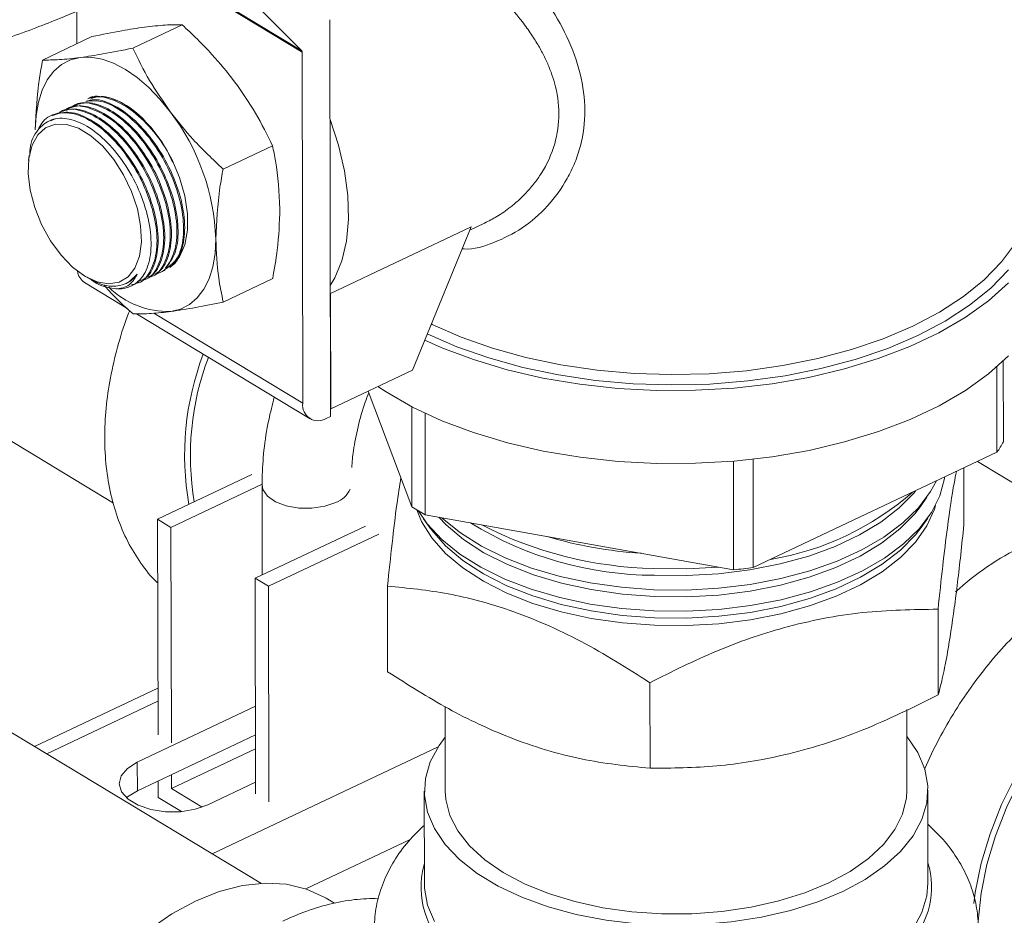
# Model space of a CAD drawing. Extents: x 19.1 to 29.8, y 0.6 to 8.7.
# Drawn here: x 24.5 to 24.6, y 4.1 to 4.2 of the extents above; entities that cross this region are included whole.
import ezdxf

# ---------------------------------------------------------------- set-up
doc = ezdxf.new("R2010")
doc.units = 0
doc.header["$MEASUREMENT"] = 0
doc.layers.get('0').update_dxf_attribs({"linetype": 'CONTINUOUS'})
doc.layers.add('D7', color=7, linetype='CONTINUOUS')

# ---------------------------------------------------------------- blocks, each defined once
blk = doc.blocks.new('A$C01A1181B')
at = {"lineweight": 15}
for p, q in [((4.87373384657046, 1.211901933349731), (4.88519322753622, 1.200394279388181)), ((4.868642590873151, 1.210398991358653), (4.88519322753622, 1.200394279388181)), ((4.88522531746564, 1.200302772769582), (4.868674680802556, 1.210307484740055)), ((4.868674680802556, 1.210307484740055), (4.868690365404049, 1.200903898081556)), ((4.887252800016071, 1.202674536929647), (4.887301364542395, 1.173558034856446)), ((4.872791653181679, 1.200590164169864), (4.876413915457505, 1.202306290760742)), ((4.866179534239478, 1.199714336476507), (4.869801796515304, 1.201430463067386)), ((4.88522531746564, 1.200302772769582), (4.885268300757971, 1.174532458201915)), ((4.866926714140135, 1.195691224157681), (4.866849295739925, 1.195654545484214)), ((4.826542505420917, 1.194305108482514), (4.871385485366375, 1.167197927811154)), ((4.879420043569937, 1.191710566900131), (4.883042305845763, 1.193426693491006)), ((4.865186999017354, 1.192713588882032), (4.865146945906019, 1.192342018632694)), ((4.887302509981282, 1.182584703682434), (4.897624250215671, 1.187474855618301)), ((4.893306184065239, 1.176964058362916), (4.897624250215671, 1.187474855618301)), ((4.897526531834714, 1.187236994952302), (4.898608377049442, 1.187749542967556)), ((4.86912206935817, 1.183951647083733), (4.869326704108531, 1.183818007876184)), ((4.874118390630514, 1.183812763313139), (4.874194378672925, 1.183848764323074)), ((4.874606331612625, 1.184043936108049), (4.874682319655051, 1.184079937117984)), ((4.875094272594751, 1.184275108902959), (4.875170260637177, 1.184311109912894)), ((4.869249696002754, 1.183389710860599), (4.872433341572318, 1.181465225562064)), ((4.872386452789115, 1.183362050381167), (4.872430502487276, 1.183385262174044)), ((4.872697182130537, 1.183139434461651), (4.872731199264621, 1.183155550828687)), ((4.873142494027903, 1.183350410788071), (4.873218496708674, 1.183386418733251)), ((4.873630449648388, 1.183581590518227), (4.873706437690799, 1.183617591528161)), ((4.87943631501598, 1.181955141937038), (4.883058577291806, 1.183671268527915)), ((4.887316617960224, 1.17412636940559), (4.887302509981282, 1.182584703682434)), ((4.873061098779672, 1.181085751939698), (4.885800332665838, 1.173384998890127)), ((4.874347913254255, 1.181133734866059), (4.885268300757971, 1.174532458201915)), ((4.936665074561816, 1.171687286436297), (4.936655169645533, 1.177625705638137)), ((4.893306184065239, 1.176964058362916), (4.887316617960224, 1.17412636940559)), ((4.936183540093708, 1.177197110614006), (4.936193984171922, 1.170935440876066)), ((4.890057982180252, 1.175425151126804), (4.893276153563818, 1.166931922272314)), ((4.887316617960224, 1.17412636940559), (4.887300400243916, 1.174136172870176)), ((4.893263895621388, 1.174281080863384), (4.893276153563818, 1.166931922272314)), ((4.894256723338103, 1.166339176605886), (4.894244288025021, 1.173794676456613)), ((4.886989082313846, 1.173410084267704), (4.887301364542395, 1.173558034856446)), ((4.918319343572932, 1.162466935920197), (4.936193984171922, 1.170935440876066)), ((4.916854388897832, 1.170278461574885), (4.916867683408739, 1.162307836026393)), ((4.918319343572932, 1.162466935920197), (4.918306073777416, 1.170422743534067)), ((4.942866466930141, 1.165348522180039), (4.934753275976504, 1.170252873614068)), ((4.933759351562884, 1.169781980016184), (4.933766320471264, 1.165603822609722)), ((4.881539439216226, 1.169292344483313), (4.874621059139017, 1.166014609434823)), ((4.875600305141987, 1.165422663976328), (4.882282706714705, 1.168588599007148)), ((4.882282328450657, 1.168547794622743), (4.882293364581997, 1.161931163812524)), ((4.930574033386449, 1.166961296587145), (4.931057534640146, 1.167642579731552)), ((4.874621059139017, 1.166014609434823), (4.874647427831505, 1.150205455151589)), ((4.875600305141987, 1.165422663976328), (4.874621059139017, 1.166014609434823)), ((4.894123774209774, 1.166040458456358), (4.894609545443302, 1.165360791998568)), ((4.894256723338103, 1.166339176605886), (4.916867683408739, 1.162307836026393)), ((4.930629284723139, 1.165420870698005), (4.931112785976822, 1.166102153842413)), ((4.875626673834475, 1.149613509693094), (4.875600305141987, 1.165422663976328)), ((4.889858970229852, 1.165515536240495), (4.881779209495392, 1.161687571507835)), ((4.890838216232808, 1.164923590782001), (4.882758455498362, 1.161095626049342)), ((4.881779209495392, 1.161687571507835), (4.88180557818788, 1.145878417224601)), ((4.882758455498362, 1.161095626049342), (4.881779209495392, 1.161687571507835)), ((4.882758455498362, 1.161095626049342), (4.88278482419085, 1.145286471766106)), ((4.891479288532963, 1.161113638094017), (4.891489773376492, 1.154827527812298)), ((4.931867831847427, 1.159412180751247), (4.931878316690955, 1.153126070469526)), ((4.882183089752175, 1.139303628146985), (4.851478592950144, 1.157864222096091)), ((4.874641713288668, 1.15363156698543), (4.865581545962158, 1.149339113020797)), ((4.910729558300034, 1.154024033352535), (4.910740043143562, 1.147737923070814)), ((4.874643335672886, 1.152658878544536), (4.866484347028603, 1.14879337784334)), ((4.881794880732699, 1.152291997249282), (4.873128217181659, 1.14818597437143)), ((4.89571423710818, 1.152263816406458), (4.895724562269606, 1.146073442352902)), ((4.929578614136673, 1.146129908819555), (4.929568736169642, 1.152052170799829)), ((4.881798374246856, 1.150197486717435), (4.873131710695802, 1.14609146383958)), ((4.875632275200005, 1.146255252471098), (4.881800075715304, 1.149177383908725)), ((4.878621480581515, 1.141456589064994), (4.895196576945139, 1.149309406296306)), ((4.873131710695802, 1.14609146383958), (4.873128217181659, 1.14818597437143)), ((4.875632275200005, 1.146255252471098), (4.875630573731556, 1.147275355279808)), ((4.874653087488653, 1.146812249627613), (4.874655113562625, 1.14559753198151)), ((4.878300291138871, 1.145059501880656), (4.881804175240063, 1.146719544202146)), ((4.876366543146503, 1.144562988090968), (4.874655113562625, 1.14559753198151)), ((4.877890853404367, 1.144889962128655), (4.875632275200005, 1.146255252471098)), ((4.894182900830728, 1.146070870956883), (4.894194287730599, 1.139243939481)), ((4.931131662475408, 1.139305548739692), (4.931120275575552, 1.146132480215575)), ((4.885487289605749, 1.138894341993382), (4.893146265262416, 1.142522950520988)), ((4.894140236856273, 1.140590833860754), (4.894191770652071, 1.140753035263197)), ((4.887597696151332, 1.137831992203646), (4.886986697020816, 1.138201335718312))]:
    blk.add_line(p, q, dxfattribs=at)
at = {"lineweight": 15, "flags": 128}
for points in [[(4.865647011649799, 1.194580475202756), (4.865701809538237, 1.195648981989658), (4.865868944212409, 1.196630732970933), (4.866145555951718, 1.197508930115095), (4.866526911852588, 1.198268547225531), (4.867006486809856, 1.198896587042872), (4.867576075163015, 1.199382303631719), (4.868225931097427, 1.199717386246569), (4.868944935397877, 1.199896101530978)], [(4.868944935397877, 1.199896101530978), (4.869720785701446, 1.199915391616887), (4.870540206994335, 1.199774926445572), (4.871389178751031, 1.19947710941506), (4.872253174829396, 1.199027036257316), (4.873117412016981, 1.19843240784885), (4.873967102975911, 1.197703398446594), (4.874787709258285, 1.196852481603539), (4.875565190063099, 1.19589421674279)], [(4.872257533465344, 1.196413848353741), (4.873208431585752, 1.195711653117495), (4.874118196267617, 1.194785118409962), (4.874947066428803, 1.193674738243869), (4.875658816465901, 1.192429041560672), (4.876222339486958, 1.191102471282939), (4.876613006831846, 1.189753004897398), (4.876813744462964, 1.188439620560557), (4.876815779182607, 1.187219719470253), (4.87661902206375, 1.186146617157865), (4.876232072336634, 1.185267213343764), (4.875671841561115, 1.18461994219447), (4.875505139857438, 1.184496416356662)], [(4.86727582628798, 1.195435516212315), (4.867095676191013, 1.195387867029984), (4.866784013494353, 1.195257922129104)], [(4.869280419066271, 1.183852081731281), (4.870174226546297, 1.183435738082077), (4.871025826666113, 1.183287022378874), (4.871795399550606, 1.183412888402669), (4.872446960826991, 1.18380745079808), (4.872950044214164, 1.184452260266021), (4.873281126092067, 1.185317166232426), (4.87342472544006, 1.18636172665558), (4.873374127712239, 1.187537099051042), (4.873131698802126, 1.188788324311933), (4.872708774416097, 1.190056896535689), (4.872125130028422, 1.191283498695045), (4.871408056201957, 1.192410776236301), (4.870591082511893, 1.193386018914504), (4.869712409739975, 1.194163625465929), (4.868813123648422, 1.194707235872478), (4.867935273855394, 1.194991431515719), (4.867119907641566, 1.195002923723235), (4.866405150624871, 1.194741175132178), (4.865824424049023, 1.19421842481575), (4.865404882043279, 1.193459115997751), (4.865166141925528, 1.192498753114604), (4.865119366918336, 1.191382241667354), (4.865266744169062, 1.190161788490364), (4.865601382481259, 1.188894460617753), (4.866107634539375, 1.187639516892308), (4.866761828559817, 1.186455637087864), (4.867533375157279, 1.185398178108288), (4.868386197670389, 1.184516585560184), (4.869280419066271, 1.183852081731281)], [(4.887264957565094, 1.195385568456425), (4.887276904779114, 1.195353545402103), (4.887890819578786, 1.193466435558442), (4.888325240111925, 1.191590497781167), (4.888570907459041, 1.189765714427089), (4.88862258564717, 1.188030977585305), (4.888479173245457, 1.186423260159831), (4.888143726840255, 1.184976827856353), (4.887623395889293, 1.183722508868197), (4.887285351904765, 1.183158293155591)], [(4.894209793293697, 1.179163573856075), (4.895460461377425, 1.1786054794034), (4.89778639226131, 1.17772825715738), (4.900269117241677, 1.176983835310754), (4.902882318816097, 1.176380104920282), (4.905598296397798, 1.175923465678297), (4.908388259948751, 1.175618758074361), (4.911222635161266, 1.175469212084877), (4.914071376952975, 1.17547641293454), (4.916904287952207, 1.175640284292548), (4.919691338597616, 1.175959089081744), (4.922402985459016, 1.176429447892048), (4.925010484405121, 1.177046374803062), (4.927486195298414, 1.177803330236058), (4.929803874987556, 1.178692290275134), (4.931938955491248, 1.17970383172273), (4.933868804425032, 1.180827231987861), (4.935572964910108, 1.182050582748243), (4.937033372421382, 1.183360916181487)], [(4.894402373797234, 1.179632342642279), (4.896566095335203, 1.178679449276697), (4.898911939435123, 1.177850116788754), (4.901407511108133, 1.177156709069845), (4.904025468348735, 1.176606823240041), (4.906737128269583, 1.176206483963567), (4.909512781357122, 1.175960077441312), (4.912322016975281, 1.175870303354696), (4.915134056550755, 1.1759381452874), (4.917918090789499, 1.176162859949013), (4.9206436172298, 1.176541985318677), (4.923280774433636, 1.177071367619503), (4.925800669154796, 1.177745206828225), (4.928175692899401, 1.178556120221462), (4.930379824410309, 1.179495223262384), (4.932388914761447, 1.180552226941552), (4.934180951938473, 1.181715550505468), (4.935736302007086, 1.182972448337722), (4.937037924226459, 1.184309149602642)], [(4.894698335806339, 1.180352756958435), (4.894767479496082, 1.180318766253869), (4.896893420147421, 1.179382188386771), (4.899191195184599, 1.178569849882102), (4.901635629703463, 1.177890650890513), (4.904199941967889, 1.177352032858282), (4.906856036836103, 1.176959896997285), (4.90957481357691, 1.176718539630079), (4.912326484703371, 1.176630605118481), (4.915080902330828, 1.176697056891404), (4.917807888483338, 1.176917166889318), (4.920477565729968, 1.177288523541025), (4.923060684528124, 1.177807058185337), (4.925528943687709, 1.17846708964818), (4.927855300444861, 1.179261386486727), (4.930014266748117, 1.180181246218599), (4.931982188510872, 1.181216590668079), (4.933737504770477, 1.182356076384719), (4.93526098391466, 1.183587218924554), (4.936535934387123, 1.184896529632287), (4.937548387563666, 1.186269663425811)], [(4.878887520980257, 1.186576705626377), (4.878832723091818, 1.185508198839475), (4.878665588417633, 1.1845264478582), (4.878388976678337, 1.183648250714036), (4.878007620777453, 1.1828886336036), (4.877528045820199, 1.18226059378626), (4.87695845746704, 1.181774877197414), (4.876308601532628, 1.181439794582564), (4.875589597232178, 1.181261079298153)], [(4.890775471517529, 1.175765077514408), (4.891384615091553, 1.175363016420238), (4.893324914854801, 1.174249398845495), (4.895469396196205, 1.17324867497412), (4.89779532708009, 1.1723714527281), (4.900278052060457, 1.171627030881472), (4.902891253634877, 1.171023300491001), (4.905607231216578, 1.170566661249017), (4.908397194767545, 1.170261953645081), (4.91123156998006, 1.170112407655598), (4.91408031177177, 1.17011960850526), (4.916913222770987, 1.170283479863269), (4.919700273416396, 1.170602284652464), (4.92241192027781, 1.171072643462768), (4.925019419223915, 1.171689570373783), (4.927495130117208, 1.172446525806777), (4.929812809806336, 1.173335485845854), (4.931947890310042, 1.17434702729345), (4.933877739243826, 1.175470427558579), (4.935581899728888, 1.176693778318963), (4.937042307240176, 1.178004111752207)], [(4.872430502487276, 1.183385262174044), (4.872561031170065, 1.183460919663801), (4.873129881293792, 1.184008086861745)], [(4.93235404396566, 1.169116184567841), (4.932339043614462, 1.169010473744914), (4.9320026863805, 1.167744143121723), (4.931383569152743, 1.166508396972622), (4.930490720054507, 1.165321255259121), (4.929337158836148, 1.164200029180616), (4.927939707017842, 1.163161068738109), (4.926318742593878, 1.162219524314391), (4.924497902875657, 1.161389125747331), (4.92250373980643, 1.16068198211793), (4.920365332774239, 1.160108405172657), (4.918113864568852, 1.159676758954955), (4.915782166666602, 1.15939333783866), (4.913404240473398, 1.159262274741856), (4.911014761507786, 1.159285480859626)], [(4.931755008713395, 1.168832378413844), (4.931327546486457, 1.168047665672606), (4.930437240681172, 1.16686390554864), (4.92928696539785, 1.165745873298071), (4.927893494240308, 1.164709872348707), (4.926277147155844, 1.163771009927256), (4.924461494124657, 1.162942976761959), (4.922473011456432, 1.162237847440935), (4.92034069570613, 1.161665904337495), (4.91809564083897, 1.161235487669993), (4.915770584810318, 1.160952873882653), (4.913399432172668, 1.160822184120889), (4.911016759670815, 1.160845324135712)], [(4.882282330679331, 1.168551911597145), (4.882347163907482, 1.168203564960985), (4.882679449860944, 1.167716217363644), (4.88326568839922, 1.167303241487144), (4.884053789655511, 1.167001332050429), (4.884973727374671, 1.166837315031856), (4.885943761053269, 1.166825764063303), (4.886877698942058, 1.166967705499017), (4.887692556561078, 1.167250527219535)], [(4.930219241945053, 1.168104775057749), (4.930106386668143, 1.167966568193776), (4.929014542367241, 1.166846479637744), (4.9276739944616, 1.165806359523305), (4.926105064291008, 1.164861975011158), (4.924331535237542, 1.164027642007852), (4.922380292193836, 1.163316008151245), (4.920280914015436, 1.162737861085205), (4.918065225135535, 1.162301964929922), (4.915766813139015, 1.16201492742678), (4.913420519608877, 1.161881099771739), (4.91106191196333, 1.161902510655633)], [(4.911058833051698, 1.15823279507724), (4.908709923478483, 1.158410157562248), (4.906420198890942, 1.158740657015988), (4.904224369179786, 1.159219283403639), (4.902155720885133, 1.159838781237044), (4.900245612606483, 1.160589759560532), (4.898522999638274, 1.161460834308224), (4.897013995037156, 1.16243880087487), (4.895741473774706, 1.163508834284203), (4.894724725976118, 1.16465471392047), (4.893979164501602, 1.165859069416431), (4.89363063193386, 1.166709430132768)], [(4.911014761507786, 1.159285480859626), (4.908648573753709, 1.159462617794514), (4.906340181556814, 1.159791102491132), (4.904123246473389, 1.160266144902922), (4.902030096409035, 1.160880817841818), (4.900091254205066, 1.161626157992245), (4.898334992546708, 1.162491296616452), (4.896786921683699, 1.163463618045176), (4.895469615975159, 1.164528943642509), (4.894402284704654, 1.165671738562335), (4.893727318978549, 1.166650411536265)], [(4.931680112490056, 1.167027453840511), (4.931598867564105, 1.166757937509914), (4.931046833637893, 1.165522577858974), (4.930215379908333, 1.164332538135074), (4.929117110366406, 1.163205858127364), (4.927768673658861, 1.162159617156291), (4.926190510711663, 1.161209675168495), (4.9244065448664, 1.160370432316192), (4.922443819226828, 1.159654610665548), (4.920332086712918, 1.159073061343117), (4.918103359037033, 1.158634600043829), (4.915791421438882, 1.158345873394039), (4.913431320535778, 1.158211258195445), (4.911058833051698, 1.15823279507724)], [(4.930574033386449, 1.166961296587145), (4.930160424581018, 1.166424567677534), (4.929065367659604, 1.165301183395664), (4.927720875353018, 1.164258002852907), (4.926147328794116, 1.163310839602936), (4.924368581344751, 1.162474051675133), (4.922411597003119, 1.161760323921508), (4.920306041656957, 1.161180475727271), (4.918083833379072, 1.160743296999986), (4.915778658581729, 1.16045541492352), (4.913425461365108, 1.160321193496703), (4.911059913800301, 1.160342667379547)], [(4.911059913800301, 1.160342667379547), (4.908717875177061, 1.160519511049877), (4.906434848413596, 1.160849043737915), (4.90424544186844, 1.16132627006402), (4.902182844713053, 1.161943955763544), (4.90027832381783, 1.162692737350916), (4.898560749778184, 1.163561264060538), (4.89705615926573, 1.164536369912819), (4.895787360338971, 1.165603273297007), (4.895251360147938, 1.16616184137904)], [(4.911016759670815, 1.160845324135712), (4.908657312035174, 1.161021956493599), (4.906355495325272, 1.161349505497032), (4.904144875211983, 1.161823194743965), (4.902057687514443, 1.162436116778521), (4.900124368129212, 1.163179333817258), (4.898373109206389, 1.16404200808217), (4.896829448044571, 1.165011559839902), (4.8955158946995, 1.166073850842587), (4.895461721448157, 1.166124335760379)], [(4.911057915637272, 1.15878282410346), (4.908709006064058, 1.158960186588468), (4.906419281476516, 1.159290686042208), (4.904223451765361, 1.159769312429859), (4.902154803470708, 1.160388810263264), (4.900244695192058, 1.161139788586752), (4.898522082223835, 1.162010863334444), (4.897013077622731, 1.16298882990109), (4.89574055636028, 1.164058863310425), (4.894723808561679, 1.165204742946692), (4.894609545443302, 1.165360791998568)], [(4.930629284723139, 1.165420870698005), (4.930214462493893, 1.164882567161294), (4.929116192951966, 1.163755887153586), (4.927767756244421, 1.162709646182511), (4.926189593297238, 1.161759704194715), (4.924405627451975, 1.160920461342412), (4.922442901812389, 1.160204639691768), (4.920331169298493, 1.159623090369339), (4.918102441622608, 1.159184629070051), (4.915790504024443, 1.158895902420261), (4.913430403121353, 1.158761287221665), (4.911057915637272, 1.15878282410346)], [(4.915733035197704, 1.162510134087258), (4.913441207886095, 1.162383176981594), (4.911018757833844, 1.162405167411798)], [(4.950789256900478, 1.158966984440816), (4.950157022760223, 1.158774040352442), (4.948394264673624, 1.158063994080399), (4.946631923573051, 1.157103946916372), (4.944897792630456, 1.155909039377642), (4.943219220126707, 1.154498115869899), (4.941622678152925, 1.152893427499704), (4.940133345129766, 1.15112028116125), (4.938774708728687, 1.149206640431519), (4.937568195457345, 1.147182684567975), (4.936532832750771, 1.145080332563637), (4.935684948897318, 1.142932739765499), (4.935037915531893, 1.140773774994898), (4.934601936757161, 1.138637486415965), (4.934490465072486, 1.137815680738363)], [(4.958181475070447, 1.157892181851704), (4.958083726519121, 1.157950251660314), (4.956742274395097, 1.158564708701281), (4.955272843627483, 1.158919299169748), (4.953698608017277, 1.159008430962203), (4.95204439420047, 1.158830698417034), (4.950336290117122, 1.158388904482655), (4.948601233589002, 1.157690016513319), (4.946866587494029, 1.156745056389802), (4.945159708237355, 1.155568926697745), (4.943507514324494, 1.154180175704974), (4.941936061840408, 1.152600704844247), (4.940470133529544, 1.150855423314567), (4.93913284795704, 1.148971855248238), (4.937945294915238, 1.146979705638856), (4.93692620282502, 1.144910391875811), (4.936091643377424, 1.142796548273296), (4.935454778073478, 1.140671511407671), (4.935025650659483, 1.138568794379744), (4.934811028731076, 1.136521558293145)], [(4.895717970386656, 1.150025556952464), (4.895268785835981, 1.149419144417976), (4.894623842670441, 1.148226462101237), (4.894263207821197, 1.147000270631867), (4.894192568715269, 1.145759907781835), (4.894413039373546, 1.144524934814239), (4.894921142842037, 1.143314827990517), (4.895708866025544, 1.142148671418163), (4.89676378605887, 1.141044856082948), (4.898069266222933, 1.140020789812096), (4.899604718315672, 1.139092622742449), (4.901345927340373, 1.138274992623154), (4.903265433390544, 1.137580793969619), (4.905332964709118, 1.137020974709307), (4.907515915092148, 1.136604363526372), (4.909779858108024, 1.136337530628039), (4.912089090022988, 1.136224684128514), (4.914407192870286, 1.136267603684507), (4.916697608783224, 1.13646561242898), (4.918924216534649, 1.136815587645748), (4.921051901190197, 1.137312010016576), (4.923047107891833, 1.137947050664129), (4.924878371037991, 1.138710694618043)], [(4.924878371037991, 1.138710694618043), (4.926516810514926, 1.139590898756982), (4.927936587153312, 1.140573781735867), (4.929115310227445, 1.141643842902976), (4.930034390570299, 1.142784206754481), (4.930679333735839, 1.143976889071221), (4.931039968585083, 1.14520308054059), (4.931110607691011, 1.146443443390623), (4.930890137032733, 1.147678416358218), (4.930382033564243, 1.14888852318194), (4.929594310380736, 1.150054679754295), (4.929572022253737, 1.150082023419117)], [(4.873128217181659, 1.14818597437143), (4.872408156686902, 1.147731878904096), (4.871955936547309, 1.14718792744724), (4.871808192949146, 1.14659818771289), (4.871976895200063, 1.146010436907007), (4.872448376047018, 1.145472291104396), (4.873184438915771, 1.145027347677505), (4.874125452370251, 1.144711653296604), (4.875195181096785, 1.144550783642924), (4.876306962035869, 1.144557771419077), (4.877370725307856, 1.144732050517), (4.878300291138871, 1.145059501880656)], [(4.873131710695802, 1.14609146383958), (4.872411650201045, 1.145637368372247), (4.872335610922207, 1.145569844578132)], [(4.895724562269606, 1.146073442352902), (4.895764860272493, 1.14545699551755), (4.896061706645085, 1.144283448111764), (4.896642410490713, 1.143141011082175), (4.897497035805586, 1.142049231843101), (4.898610959713622, 1.141026791040023), (4.899965122667908, 1.140091182918551), (4.901536354564854, 1.13925841599305), (4.903297771191077, 1.138542739136497), (4.905219234219743, 1.137956397778332), (4.907267866885704, 1.137509424381758), (4.90940861651606, 1.137209466785514), (4.911604854291099, 1.137061657347237), (4.913819001973579, 1.137068525127395), (4.916013174882778, 1.137229952616366), (4.918149830111886, 1.137543177745057), (4.920192408897535, 1.138002841144676), (4.922105962150397, 1.13860107784701), (4.923857748443766, 1.13932765185622)], [(4.923857748443766, 1.13932765185622), (4.92541779422848, 1.140170131289567), (4.926759406688646, 1.141114101090363), (4.927859630463104, 1.142143409673601), (4.928699640418017, 1.143240445284043), (4.929265063750179, 1.144386437338238), (4.929546225909604, 1.145561777594407), (4.929578614136673, 1.146129908819555)], [(4.886986697020816, 1.138201335718312), (4.88688894846949, 1.138259405526924), (4.885547496345467, 1.138873862567891), (4.884078065577853, 1.139228453036358), (4.882503829967646, 1.139317584828813), (4.88084961615084, 1.139139852283645), (4.879141512067491, 1.138698058349263), (4.877406455539372, 1.137999170379928), (4.875671809444398, 1.137054210256412), (4.873964930187725, 1.135878080564353)], [(4.931131662475408, 1.139305548739692), (4.931051355484939, 1.138376149064706), (4.93069072063571, 1.137149957595339), (4.930045777470156, 1.135957275278598)], [(4.894932529741908, 1.136487896514636), (4.894424426273403, 1.137698003338357), (4.894203955615126, 1.138932976305952), (4.894194287730599, 1.139243939481)]]:
    blk.add_lwpolyline(points, dxfattribs=at)
at = {"lineweight": 15}
for centre, radius, start, end in [((4.885097527793903, 1.200309338970719), 0.0001279582556887745, 357.058564780296, 41.59136455181321), ((4.870341709216675, 1.193687860962658), 0.003331874818801136, 54.90044708871968, 102.1415193248093), ((4.862496392930197, 1.18598322059), 0.01640186889478219, 2.073642494948402, 37.17562333301853), ((4.869913394130464, 1.184364311240486), 0.001179127264206419, 186.9603023635834, 235.7453268142372), ((4.871718274394865, 1.185193051557416), 0.002272472181299455, 263.1614665685833, 315.7125617457175), ((4.875421154555497, 1.187565117686969), 0.006306288365035793, 225.8886808518396, 271.5305678786111), ((4.897238399824047, 1.17072632543738), 0.02063963830725421, 159.0104412252315, 190.1096070063906), ((4.897393556588511, 1.170679953255876), 0.02037047149022725, 159.2622174457006, 189.5868510523917), ((4.886393906647839, 1.174377889082066), 0.001136169103658254, 172.1809996934178, 301.5904721025202), ((4.927875923244088, 1.17667087078979), 0.01010372673295816, 325.4131443480588, 330.446094648365), ((4.887097038496805, 1.168928513116922), 0.001780527572573405, 289.5398002057153, 336.8961761316778), ((4.916070877829696, 1.183945605171358), 0.02117425676212565, 279.5389496992116, 311.1616220979921), ((4.905016055254777, 1.185245612464234), 0.02175354086485677, 237.338296343256, 240.3565299075029), ((4.911148408483356, 1.187777676891601), 0.02587531080754342, 238.3650123150167, 269.8084701356046), ((4.911601389574116, 1.191231186043243), 0.02883190610912136, 242.7411307820765, 268.84209486489), ((4.912154019545198, 1.19505592367563), 0.03160650520704491, 253.5364383561245, 266.2453129366854), ((4.94711765717274, 1.14550319771938), 0.02062196285874431, 115.9621413624096, 132.5925493378273), ((4.912687827660363, 1.207147872783397), 0.04503443227627897, 275.3255535500034, 277.1835921338247), ((4.900250245502491, 1.139027954480822), 0.006306726378484406, 165.6519537399594, 228.4202376661084), ((4.925350137306566, 1.139030608386516), 0.006048164041327586, 316.3938509393095, 17.13869644332724)]:
    blk.add_arc(centre, radius, start, end, dxfattribs=at)
for points, knots in [([(4.868686380859629, 1.20329280218092), (4.86828514436759, 1.203122185766222), (4.867315739780437, 1.202709969184902), (4.865631671770828, 1.202049118962895), (4.863688647618361, 1.201339867581321), (4.861545100037446, 1.200641435703535), (4.859280717978081, 1.200026465716752), (4.857057448941646, 1.199609267136106), (4.855001637921404, 1.199458510101202), (4.853268285446148, 1.199591871690592), (4.851749487051464, 1.199995718121654), (4.850468061121532, 1.200616307629), (4.849321166804003, 1.201490591902004), (4.848251950997565, 1.202681665253793), (4.847322521944534, 1.204223230409417), (4.846574392947289, 1.206197436496502), (4.846160319912059, 1.208450327311265), (4.846190240937602, 1.210702074307347), (4.846662362021164, 1.212707903555307), (4.84718566547437, 1.213999953319421), (4.847655482132666, 1.214591215935535), (4.847732355845508, 1.214687961233434)], [0, 0, 0, 0, 0.03345587730062603, 0.08083083559365993, 0.1328304655555217, 0.1859713826570401, 0.2500086830667556, 0.3154549156930901, 0.3714512616859768, 0.4285880048175568, 0.4733628989675254, 0.51910371851753, 0.5639004378819129, 0.6097019252197137, 0.6680245430513342, 0.7277283096822974, 0.7992059062312132, 0.8726489199860205, 0.929770770532468, 0.9885087479896928, 0.9999999999999999, 0.9999999999999999, 0.9999999999999999, 0.9999999999999999]), ([(4.892782644747456, 1.213757052971692), (4.893456544213834, 1.213325090201952), (4.894817315268455, 1.212452849663011), (4.897050260980592, 1.210672928937381), (4.899274666560856, 1.208655776224672), (4.901375970612335, 1.206403591920619), (4.903237048228092, 1.203990073260281), (4.904729395672803, 1.201409790377085), (4.905725889933365, 1.198730533851785), (4.906068008667845, 1.196007244212115), (4.905795881026265, 1.193819986823083), (4.905249235914994, 1.192174507355206), (4.90450730168692, 1.190638913529609), (4.903273043609886, 1.188930922535596), (4.901414796423637, 1.187316801020417), (4.899324142760193, 1.186281427516157), (4.897785882042839, 1.185789842651479), (4.897005904180375, 1.185854503391779), (4.896960132821135, 1.185858297871231)], [0, 0, 0, 0, 0.06768771903155957, 0.1366783821746566, 0.2058115750893622, 0.2764185288784338, 0.3485113338049429, 0.4196927070116888, 0.4935617934384691, 0.5660393471859451, 0.6385067311055611, 0.6751181266305454, 0.7125096302415636, 0.7839019356957702, 0.856162392396901, 0.9268022868360457, 0.9957045462624061, 1, 1, 1, 1]), ([(4.898606604753667, 1.187753079294309), (4.898904706506585, 1.187903526898868), (4.899569772961797, 1.188239176233632), (4.900408197655238, 1.188828499466057), (4.901122959325065, 1.189433441013902), (4.901714353281335, 1.190019618370512), (4.902263557433756, 1.190665270524658), (4.903066795639646, 1.191809220236324), (4.903832247187481, 1.193474484707245), (4.904167494368807, 1.19576409022091), (4.903901072697593, 1.19755262727255), (4.903487132271209, 1.198834744624119), (4.903154110172451, 1.199641973850246), (4.902814326792424, 1.200315837337543), (4.902502250915489, 1.200861392494682), (4.902241672722937, 1.201285160333203), (4.901950295886408, 1.20172740305782), (4.90162652680192, 1.2021871653338), (4.901209161121457, 1.202743981889524), (4.900718317855876, 1.203344657728156), (4.90011385660938, 1.20403940907614), (4.899224965626431, 1.204991581520815), (4.898077552292079, 1.20610224813433), (4.896665905512563, 1.207335373703211), (4.895035439737811, 1.208652141515334), (4.893126348478617, 1.210059259442234), (4.891846245703036, 1.210865414387161), (4.891224149291233, 1.211257184570124)], [0, 0, 0, 0, 0.03608309230035929, 0.0805015537614052, 0.1089542146671222, 0.1350736907345513, 0.1682483592191812, 0.1979862355879461, 0.28134532558917, 0.3577185658015171, 0.434070592357519, 0.4610706839009047, 0.4889035526460623, 0.5176136802850577, 0.5320525459344033, 0.547330008878517, 0.5634487962550526, 0.5804112270619156, 0.5982192883656137, 0.6258677616315189, 0.6492983330068218, 0.6791306589599247, 0.7393231127783163, 0.7867382873027259, 0.840519876594401, 0.9224968382086369, 1, 1, 1, 1]), ([(4.847743266663969, 1.209863009676024), (4.847742331175823, 1.209852641889213), (4.847670076834078, 1.209051864661214), (4.847905326163982, 1.207620943313426), (4.848411136383135, 1.205680147320518), (4.849129326757961, 1.204213468208536), (4.850005834950423, 1.203088486491739), (4.850950501171667, 1.202319287641592), (4.852045596212136, 1.20181977654369), (4.853341461013727, 1.201578663460499), (4.8548498470781, 1.201638542502018), (4.856633376347219, 1.202010923903519), (4.858595858629059, 1.202655753561112), (4.860596475508657, 1.203470017170952), (4.86252725815028, 1.204335944505413), (4.864283313002687, 1.205163008816347), (4.86596102695421, 1.205968934894095), (4.867118554011029, 1.206530305646806), (4.867671408453603, 1.206794575691575), (4.867736731719646, 1.206825800876924)], [0, 0, 0, 0, 0.001205373460951854, 0.09309948559488372, 0.1627230548239082, 0.2341006197944726, 0.2850697852422334, 0.337702694040833, 0.3884834286510737, 0.4410966140710249, 0.5075284845879899, 0.5758653684139053, 0.6556812564109888, 0.7371997059551076, 0.8036592161009626, 0.8713877958055899, 0.9308634312505344, 0.9918310750065387, 1, 1, 1, 1]), ([(4.873648514299106, 1.202124525706269), (4.873110801152293, 1.20204534311638), (4.871946353720261, 1.201873868857279), (4.870552176844669, 1.20158561070434), (4.869801796515304, 1.201430463067386)], [0, 0, 0, 0, 0.461775372613221, 1, 1, 1, 1]), ([(4.876413915457505, 1.202306290760742), (4.876024302372571, 1.202306584787149), (4.875240310119466, 1.202307176436747), (4.874181258984024, 1.202185655534992), (4.873648514299106, 1.202124525706271)], [0, 0, 0, 0, 0.4969603760570322, 1, 1, 1, 1]), ([(4.880268768964342, 1.198122640918081), (4.879729789963235, 1.198802391894214), (4.878562601254018, 1.200274430067852), (4.877165740380605, 1.201595342928506), (4.876413915457505, 1.202306290760742)], [0, 0, 0, 0, 0.4617753726132257, 1, 1, 1, 1]), ([(4.868944935397877, 1.199896101530978), (4.86948264854469, 1.199975284120869), (4.870647095976722, 1.200146758379971), (4.872041272852314, 1.200435016532907), (4.872791653181679, 1.200590164169864)], [0, 0, 0, 0, 0.4617753726132116, 1, 1, 1, 1]), ([(4.872791653181679, 1.200590164169864), (4.873182599252218, 1.199790688494353), (4.873969273782777, 1.198181957267421), (4.875031066336291, 1.19665988127675), (4.875565190063099, 1.19589421674279)], [0, 0, 0, 0, 0.4969603760569851, 1, 1, 1, 1]), ([(4.866179534239478, 1.199714336476507), (4.866569147324412, 1.1997140424501), (4.867353139577517, 1.1997134508005), (4.868412190712959, 1.199834971702259), (4.868944935397877, 1.199896101530978)], [0, 0, 0, 0, 0.4969603760569435, 1, 1, 1, 1]), ([(4.865647011649799, 1.194580475202756), (4.865704871911717, 1.19583296576163), (4.865782535381342, 1.197514132753124), (4.866098872303937, 1.19926730070485), (4.866179534239478, 1.199714336476507)], [0, 0, 0, 0, 0.7450125806727902, 1, 1, 1, 1]), ([(4.883042305845763, 1.193426693491006), (4.882651359775224, 1.194226169166518), (4.881864685244665, 1.19583490039345), (4.880802892691165, 1.197356976384121), (4.880268768964342, 1.198122640918081)], [0, 0, 0, 0, 0.4969603760569708, 1, 1, 1, 1]), ([(4.869507674691079, 1.196868234473985), (4.869534698933151, 1.196887346445029), (4.869900687285622, 1.197146179191387), (4.870933816387364, 1.196985918501197), (4.872453541980775, 1.196317157895443), (4.873985105647662, 1.19492805892823), (4.875130449418279, 1.193480677851145), (4.87558335650408, 1.192498921494717), (4.875712196185901, 1.192219638656015)], [0, 0, 0, 0, 0.01782539201113018, 0.2414086521174964, 0.4647636065045967, 0.6879907667417039, 0.9112419045765922, 1, 1, 1, 1]), ([(4.874217725941634, 1.194613659238993), (4.873974195884685, 1.194913188433567), (4.873261545224679, 1.195789711360057), (4.871932629464766, 1.196665142699409), (4.870600462710627, 1.197161319510087), (4.869957243169139, 1.196956223617825), (4.869713116464837, 1.196878381790869)], [0, 0, 0, 0, 0.1658648651436755, 0.4853762492304653, 0.8046803740786164, 1, 1, 1, 1]), ([(4.86737243026748, 1.195819428258497), (4.867458180304396, 1.195884767997883), (4.867876151356228, 1.196203253220554), (4.868976947855032, 1.196074171808084), (4.870499439535465, 1.195387399085829), (4.872047786994131, 1.194010704098536), (4.873411370368871, 1.192167552717946), (4.874448438955895, 1.19004457657863), (4.875036593473268, 1.187892071751232), (4.875121653502305, 1.185924539688379), (4.874647871423491, 1.184465701326173), (4.874092270717227, 1.183672408251844), (4.873645956870533, 1.183603413090115), (4.873623584861136, 1.183599954626036)], [0, 0, 0, 0, 0.0277214143980605, 0.1351223760667403, 0.2424136682825474, 0.3496435730108149, 0.4568849956722466, 0.5642061397123526, 0.6716430627266943, 0.7791838294071394, 0.8867710809975452, 0.9943242665258357, 1, 1, 1, 1]), ([(4.867860371249606, 1.196050601053408), (4.867946121286508, 1.196115940792794), (4.868364092338354, 1.196434426015466), (4.869464888837157, 1.196305344602994), (4.87098738051759, 1.19561857188074), (4.872535727976256, 1.194241876893447), (4.873899311350996, 1.192398725512858), (4.874936379938021, 1.190275749373541), (4.875524534455394, 1.188123244546142), (4.87560959448443, 1.186155712483291), (4.875135812405617, 1.184696874121085), (4.874580211699353, 1.183903581046755), (4.874133897852658, 1.183834585885025), (4.874111525843261, 1.183831127420948)], [0, 0, 0, 0, 0.02772141439806638, 0.1351223760667455, 0.2424136682825349, 0.3496435730108017, 0.4568849956722609, 0.5642061397123446, 0.671643062726686, 0.7791838294071296, 0.8867710809975464, 0.9943242665258357, 1, 1, 1, 1]), ([(4.874154333756834, 1.183936085392581), (4.874326380282213, 1.183992896319676), (4.874895682800997, 1.184180883864425), (4.875454273460832, 1.185223799558374), (4.875722330510627, 1.186897726542472), (4.875442202105177, 1.188963181385756), (4.874670474084539, 1.191135988002435), (4.873488672003148, 1.193181955604942), (4.872030444423942, 1.194871839075743), (4.870471965130307, 1.195994328964279), (4.86900889293571, 1.196486850960765), (4.868265470820546, 1.196233470704968), (4.867917630334134, 1.196114916374087)], [0, 0, 0, 0, 0.04648649508732629, 0.153823965253194, 0.2612788384216626, 0.3688227249479177, 0.4763872072284134, 0.5838915414680891, 0.6912789188087616, 0.7985446908507648, 0.9057408822037761, 1, 1, 1, 1]), ([(4.868348312231731, 1.196281773848318), (4.868434062268634, 1.196347113587704), (4.868852033320479, 1.196665598810377), (4.869952829819283, 1.196536517397906), (4.871475321499716, 1.19584974467565), (4.873023668958382, 1.194473049688355), (4.874387252333122, 1.192629898307768), (4.875424320920146, 1.190506922168451), (4.87601247543752, 1.188354417341053), (4.876097535466556, 1.186386885278202), (4.875623753387742, 1.184928046915994), (4.875068152681465, 1.184134753841668), (4.874621838834784, 1.184065758679935), (4.874599466825387, 1.184062300215858)], [0, 0, 0, 0, 0.02772141439807783, 0.1351223760667404, 0.2424136682825621, 0.3496435730108275, 0.4568849956722573, 0.5642061397123608, 0.6716430627266895, 0.7791838294071325, 0.8867710809975474, 0.9943242665258358, 1, 1, 1, 1]), ([(4.875190029904005, 1.184459815381983), (4.87544755929359, 1.184777080373539), (4.875983156182983, 1.185436912413978), (4.876200737468878, 1.187145140230156), (4.875932699214886, 1.189189999902291), (4.875157730498643, 1.191368326936205), (4.873976796155972, 1.193412816374636), (4.872518336410778, 1.195103095332506), (4.870959919218265, 1.196225479433844), (4.869496831099241, 1.196718028557054), (4.868753410904247, 1.19646464503032), (4.868405571316259, 1.196346089168998)], [0, 0, 0, 0, 0.1052329930743146, 0.2188583751418838, 0.3325778820870779, 0.4463191674809917, 0.5599968508816736, 0.673550861228272, 0.7869762831906318, 0.9003281288494296, 1, 1, 1, 1]), ([(4.87547568983608, 1.184544777314796), (4.875526122824041, 1.184564244000232), (4.8759635417575, 1.184733083823641), (4.876420613889138, 1.185703049268611), (4.876700767123509, 1.187355551468373), (4.876417419795999, 1.189426682840219), (4.875646456914538, 1.191598233586246), (4.87446481416562, 1.193643546758064), (4.873005186804974, 1.195337296996984), (4.871452139227216, 1.196444995916195), (4.870159354242631, 1.196920715249487), (4.86955478067668, 1.196736046062084), (4.869350414025845, 1.196673621527722)], [0, 0, 0, 0, 0.01507408286947062, 0.1307415943052676, 0.2465356199315609, 0.3624255668942088, 0.4783377079670396, 0.5941850331448632, 0.7099063248561037, 0.8254965739570681, 0.9410118424839289, 1, 1, 1, 1]), ([(4.869366989996038, 1.196690387956693), (4.869718052237857, 1.196724061454823), (4.870505603209182, 1.196799602464367), (4.8719734936886, 1.196058425128335), (4.873508813199564, 1.194710360753934), (4.87487615132612, 1.192859005426882), (4.875911227547803, 1.190740217121618), (4.876503599485645, 1.188579159981174), (4.876573765886747, 1.186641682003222), (4.876167401493305, 1.185116321862914), (4.875534183813855, 1.184619788047598), (4.875231906401496, 1.184382759042066)], [0, 0, 0, 0, 0.09217261808544978, 0.2067742589636541, 0.3213103296855473, 0.4358587031210731, 0.5504922297933134, 0.6652494241011553, 0.7801175375179447, 0.8950353031185195, 1, 1, 1, 1]), ([(4.873345014151766, 1.183606278864783), (4.87346852834348, 1.183771273239826), (4.873858332719578, 1.18429198692084), (4.874195525924705, 1.185586892336154), (4.874110238414147, 1.187536487660239), (4.873516476037381, 1.189678580922191), (4.872487018228554, 1.191760334428588), (4.871137344191609, 1.193548821224573), (4.86961983612828, 1.194842395407644), (4.868109058262334, 1.195493705210243), (4.866761669388211, 1.195439961161952), (4.865777594331192, 1.194650824071973), (4.865253302351036, 1.193666125313676), (4.865243254890842, 1.192878835041014), (4.865241101432417, 1.192710096192195)], [0, 0, 0, 0, 0.04321208509063344, 0.1363750969451396, 0.2295982489027794, 0.3228439210554793, 0.4160644225465522, 0.5092229316927386, 0.6023098392498107, 0.6953470970615325, 0.7883785366961485, 0.8814505010539713, 0.9745914478118821, 1, 1, 1, 1]), ([(4.865846985375143, 1.194581463036229), (4.865932227811783, 1.194752398086875), (4.866229411563694, 1.195348335060142), (4.867102780648281, 1.195876764040372), (4.868466077668543, 1.195880249298654), (4.870014955772234, 1.19514784343553), (4.871556333347556, 1.193784389595315), (4.872922168346093, 1.191938420024059), (4.8739592623877, 1.189816558527085), (4.874548221463556, 1.187663684481441), (4.874633947004114, 1.185695819665476), (4.874160920470558, 1.184236094811183), (4.873605209544721, 1.183442064205662), (4.873158398910405, 1.183372773523491), (4.873135458766825, 1.18336921600253)], [0, 0, 0, 0, 0.03846720034633853, 0.1341095747063474, 0.2297444417762107, 0.3252816203127733, 0.4207640578434249, 0.51625665993681, 0.6118201817543001, 0.707486782295838, 0.8032458944668145, 0.8990464885836049, 0.9948168466286942, 1, 1, 1, 1]), ([(4.873178451792583, 1.183473739802762), (4.873350498317961, 1.183530550729856), (4.873919800836759, 1.183718538274602), (4.874478391496581, 1.184761453968552), (4.874746448546375, 1.186435380952654), (4.87446632014094, 1.188500835795935), (4.873694592120287, 1.190673642412614), (4.872512790038897, 1.19271961001512), (4.87105456245969, 1.194409493485921), (4.869496083166055, 1.195531983374458), (4.868033010971459, 1.196024505370945), (4.867289588856309, 1.195771125115145), (4.866941748369896, 1.195652570784265)], [0, 0, 0, 0, 0.0464864950873463, 0.1538239652531947, 0.2612788384216618, 0.3688227249479107, 0.4763872072284197, 0.5838915414680934, 0.6912789188087337, 0.7985446908507352, 0.9057408822037777, 1, 1, 1, 1]), ([(4.873666392774709, 1.183704912597673), (4.873838439300087, 1.183761723524766), (4.874407741818885, 1.183949711069513), (4.874966332478706, 1.184992626763462), (4.875234389528501, 1.186666553747564), (4.874954261123051, 1.188732008590845), (4.874182533102413, 1.190904815207524), (4.873000731021023, 1.19295078281003), (4.871542503441816, 1.194640666280833), (4.869984024148181, 1.195763156169368), (4.868520951953585, 1.196255678165855), (4.867777529838435, 1.196002297910058), (4.867429689352008, 1.195883743579175)], [0, 0, 0, 0, 0.04648649508732074, 0.1538239652531897, 0.2612788384216516, 0.3688227249479035, 0.4763872072283993, 0.5838915414680994, 0.6912789188087417, 0.7985446908507452, 0.9057408822037901, 1, 1, 1, 1]), ([(4.875565190063099, 1.19589421674279), (4.87610416906422, 1.195214465766659), (4.877271357773438, 1.193742427593021), (4.878668218646837, 1.192421514732366), (4.879420043569937, 1.191710566900131)], [0, 0, 0, 0, 0.4617753726132133, 1, 1, 1, 1]), ([(4.883591099881485, 1.188805129801668), (4.883529156144334, 1.190000860506657), (4.883446011587779, 1.191605841151635), (4.883124330491768, 1.193056734005644), (4.883042305845763, 1.193426693491006)], [0, 0, 0, 0, 0.7450125387678662, 1, 1, 1, 1]), ([(4.879420043569937, 1.191710566900131), (4.879339381621662, 1.191263531054982), (4.8790230447011, 1.189510363103164), (4.878945381235738, 1.187829196113464), (4.878887520980257, 1.186576705626377)], [0, 0, 0, 0, 0.2549874612321358, 1, 1, 1, 1]), ([(4.883058577291806, 1.183671268527915), (4.883182594467584, 1.184375513992094), (4.883491346743327, 1.186128798473842), (4.883553757678115, 1.187803255468632), (4.883591099881485, 1.188805129801668)], [0, 0, 0, 0, 0.4016721025662629, 1, 1, 1, 1]), ([(4.878887520980257, 1.186576705626376), (4.878928143702964, 1.185611768895486), (4.878996037449653, 1.183999046615565), (4.879310146266917, 1.182540856305017), (4.87943631501598, 1.181955141937038)], [0, 0, 0, 0, 0.5983278974337416, 1, 1, 1, 1]), ([(4.869334109758341, 1.183831702572581), (4.869794307850128, 1.18357745312402), (4.870745633753089, 1.183051866228848), (4.872057787043545, 1.183102864780462), (4.872800821050888, 1.183585090831498), (4.873101556533371, 1.183971676321493), (4.873129881293792, 1.184008086861745)], [0, 0, 0, 0, 0.3080707422751021, 0.6368467890147784, 0.9657964280912271, 1, 1, 1, 1]), ([(4.873129881293792, 1.184008086861745), (4.872981369608453, 1.183751864101859), (4.872638936538891, 1.183161074589552), (4.871972079960443, 1.182925930612505), (4.871512837526609, 1.182935402766644), (4.871447687164988, 1.182936746532423)], [0, 0, 0, 0, 0.3965687067749799, 0.9143943066446871, 1, 1, 1, 1]), ([(4.871447687164988, 1.182936746532423), (4.870963292252739, 1.183014368151371), (4.870371036674825, 1.183109273848405), (4.86974662794232, 1.183603001222286), (4.86963291159411, 1.183692918084507)], [0, 0, 0, 0, 0.8178815537101989, 1, 1, 1, 1]), ([(4.872824196073779, 1.181079314243682), (4.87211195682022, 1.181723265423075), (4.871365065701994, 1.182398546115701), (4.870736438934543, 1.183152624644894), (4.870707273920871, 1.183187609968058)], [0, 0, 0, 0, 0.9536051991809953, 0.9999999999999999, 0.9999999999999999, 0.9999999999999999, 0.9999999999999999]), ([(4.872704705968985, 1.183219669676527), (4.872801225578129, 1.183238958892618), (4.873055946523152, 1.183289864272314), (4.873234264775618, 1.183485052150857), (4.873345014151766, 1.183606278864783)], [0, 0, 0, 0, 0.3789229391064226, 1, 1, 1, 1]), ([(4.87943631501598, 1.181955141937038), (4.878742575168516, 1.181811349206484), (4.877346609049496, 1.18152200474869), (4.876177636662248, 1.181348406231139), (4.875589597232178, 1.181261079298153)], [0, 0, 0, 0, 0.4969603760570075, 1, 1, 1, 1]), ([(4.872568847813127, 1.181331433084699), (4.872543256889827, 1.181270571251705), (4.872209858943464, 1.18047766472414), (4.871737221015763, 1.178917840998844), (4.871177432352866, 1.176677801899402), (4.870838359756746, 1.174444895167278), (4.870704595269842, 1.17224791617576), (4.870790908777806, 1.170111557705807), (4.871100622597652, 1.168064276221335), (4.871637240946441, 1.166139744463653), (4.872387976211058, 1.164361885349454), (4.873365328202581, 1.162790967555202), (4.87412396640417, 1.161782115517742), (4.874599085835229, 1.161365705977257), (4.874628856742831, 1.161339613822008)], [0, 0, 0, 0, 0.008216563596288372, 0.1070451971144522, 0.2061812980171051, 0.3056826884140654, 0.4055529742084722, 0.505697572591429, 0.6057453297351624, 0.7051785160741811, 0.8033392301015098, 0.8996195496613258, 0.9937101770263423, 1, 1, 1, 1]), ([(4.875589597232178, 1.181261079298153), (4.875098516856056, 1.181203990011204), (4.874035055257082, 1.181080360016329), (4.873247875568396, 1.181079680159417), (4.872824196073779, 1.181079314243682)], [0, 0, 0, 0, 0.4617753726132503, 1, 1, 1, 1]), ([(4.888857118705587, 1.16980838148114), (4.888891115747327, 1.170220132621113), (4.88897098307821, 1.171187436329022), (4.889309638265061, 1.172806486818994), (4.889691955642988, 1.174237325302352), (4.890015768518211, 1.175071005807968), (4.890105062378538, 1.175300899540785)], [0, 0, 0, 0, 0.2370395088795521, 0.5568635362494806, 0.8778017536529977, 1, 1, 1, 1]), ([(4.883178057470403, 1.174970140813771), (4.883032590141994, 1.1744120637994), (4.882692244742955, 1.173106348308204), (4.882399051271136, 1.171110775027699), (4.882287340994608, 1.16953490592379), (4.88228312009683, 1.168703692086568), (4.882282328450657, 1.168547794622743)], [0, 0, 0, 0, 0.2563765077436768, 0.5998361679826483, 0.9249476804492375, 1, 1, 1, 1]), ([(4.933226255002111, 1.169529413770627), (4.933166824119326, 1.169248840920329), (4.932945774633225, 1.168205267588386), (4.932602140315723, 1.165814521570377), (4.932207972900713, 1.162627703742183), (4.931981596017764, 1.160487650183001), (4.931867831847427, 1.159412180751247)], [0, 0, 0, 0, 0.1310501711559418, 0.4874329915335813, 0.7424129190753459, 1, 1, 1, 1]), ([(4.891479288532963, 1.161113638094017), (4.891591967153914, 1.162173249870031), (4.891818295045297, 1.164301601254849), (4.892148806950161, 1.167059253870733), (4.892366195069982, 1.168441769005687), (4.892465282382162, 1.169071930897218)], [0, 0, 0, 0, 0.3504569696203146, 0.7039328870212009, 0.9999999999999999, 0.9999999999999999, 0.9999999999999999, 0.9999999999999999]), ([(4.933766320471264, 1.165603822609722), (4.933689274454565, 1.16487116577914), (4.933458957205374, 1.162681000562586), (4.933060331782954, 1.15935309394702), (4.932618093533208, 1.156443838877452), (4.932221572801311, 1.154431886241163), (4.931993122728727, 1.153562815891611), (4.931878316690955, 1.153126070469526)], [0, 0, 0, 0, 0.125658319085075, 0.3756362708204392, 0.6317068739328155, 0.8149167821938121, 0.9999999999999999, 0.9999999999999999, 0.9999999999999999, 0.9999999999999999]), ([(4.96290415874968, 1.155037361768326), (4.962813297737455, 1.155389378749376), (4.96255719757076, 1.156381571168474), (4.96189151521456, 1.157865915129562), (4.960938556543653, 1.15945975157714), (4.959789374389317, 1.160840388545152), (4.958482028831824, 1.161998280736677), (4.957037903069434, 1.162922751853488), (4.955481318239762, 1.163610105730626), (4.953831991081699, 1.164059353084573), (4.952106255111403, 1.164270755097501), (4.950316761102954, 1.164243810363972), (4.948476598088817, 1.163976831228299), (4.946602219313249, 1.163468790648432), (4.944714521480478, 1.16272200234801), (4.942837817457857, 1.161744060455113), (4.940997659483727, 1.160548158839523), (4.939218380914454, 1.159151848005752), (4.937521796124827, 1.157575021126615), (4.935926241474348, 1.155838563481282), (4.934450346416384, 1.153963101339437), (4.933102254878023, 1.151971652059489), (4.931923063970444, 1.149880463074878), (4.931182748853388, 1.14843183381903), (4.930890098221823, 1.14767899046158), (4.930882842430961, 1.147660324949314)], [0, 0, 0, 0, 0.02618034530467035, 0.07379172465837748, 0.1204910469308461, 0.1661282919070442, 0.2107667082956409, 0.2546634209232388, 0.2981970109078691, 0.3416775854566786, 0.3854955044209843, 0.4299862101386918, 0.4753492084242534, 0.5216126409693089, 0.5686428758112443, 0.6162078542153913, 0.6640643917612082, 0.7120082487054833, 0.7599164532318277, 0.807755660405435, 0.8555304465674949, 0.903267622434166, 0.9510060050459025, 0.9987852745133434, 1, 1, 1, 1]), ([(4.910729558300034, 1.154024033352535), (4.909058178627802, 1.155082424539195), (4.906532089543177, 1.15668205535218), (4.903060646838583, 1.158345477733912), (4.899797755193319, 1.159625194769125), (4.895889205694061, 1.160669277031285), (4.892958213044366, 1.160964615687568), (4.891479288532963, 1.161113638094017)], [0, 0, 0, 0, 0.2645419563381775, 0.3998233073159269, 0.5350802465335377, 0.7654101182052304, 1, 1, 1, 1]), ([(4.931867831847427, 1.159412180751247), (4.930032601186738, 1.159387686382706), (4.927258871066201, 1.159350666094596), (4.923447023573331, 1.158764364921939), (4.919864130913453, 1.157929206242068), (4.915572178886791, 1.156439394368702), (4.912353595673878, 1.154834056870026), (4.910729558300034, 1.154024033352535)], [0, 0, 0, 0, 0.2645419563381891, 0.3998233073159173, 0.5350802465335317, 0.7654101182052238, 1, 1, 1, 1]), ([(4.910740043143562, 1.147737923070814), (4.909070141657082, 1.147910078937882), (4.90654628667221, 1.148170271797639), (4.903076128864669, 1.149063343662469), (4.899813497710355, 1.150186885279751), (4.895903628455642, 1.152022217142157), (4.892970018521211, 1.153886729479677), (4.891489773376492, 1.154827527812298)], [0, 0, 0, 0, 0.2645419563381775, 0.3998233073159269, 0.5350802465335377, 0.7654101182052304, 1, 1, 1, 1]), ([(4.931878316690955, 1.153126070469526), (4.930044564216018, 1.152215340781391), (4.92727306819522, 1.150838882540054), (4.923462505599417, 1.149482230850497), (4.919879873430475, 1.148490896752694), (4.915586601648371, 1.147792334479572), (4.912365401150723, 1.147756170662134), (4.910740043143562, 1.147737923070814)], [0, 0, 0, 0, 0.2645419563381891, 0.3998233073159173, 0.5350802465335317, 0.7654101182052238, 1, 1, 1, 1]), ([(4.894187085730749, 1.143561845149224), (4.893836334141696, 1.143231391169598), (4.893030445275883, 1.142472138207779), (4.892085124408524, 1.141186617512433), (4.89128562151771, 1.139726453627496), (4.890758459525003, 1.138225107680551), (4.890497393997691, 1.136658716060939), (4.89051210033422, 1.135111566906229), (4.890786037778327, 1.133607520523746), (4.891304338589109, 1.132159977931492), (4.892057044916029, 1.130776057239334), (4.893041807523957, 1.129458982833281), (4.894259131722379, 1.128215488978693), (4.895705477442959, 1.12705812436775), (4.897367346919239, 1.126003754795864), (4.899219802053494, 1.125069604312166), (4.901231615464468, 1.124268721391106), (4.903371355194068, 1.123608851019837), (4.905610990131336, 1.123093799523609), (4.907924732046652, 1.122725580594333), (4.910287508292953, 1.122505410877514), (4.912674442371298, 1.1224339418042), (4.915060530192633, 1.122511285572484), (4.917420761055126, 1.122736967001885), (4.919730586987981, 1.12310998259524), (4.92196635221292, 1.123629070851068), (4.924105343951766, 1.124293093635938), (4.926125334319849, 1.125101364592544), (4.92800374468905, 1.126053793339123), (4.929715429308402, 1.12714991019771), (4.931229948394545, 1.128385475543686), (4.932470785896129, 1.129703326874644), (4.933434008951664, 1.131066658588562), (4.934156256284595, 1.132484435603304), (4.934639729793687, 1.133988712846367), (4.934855251327065, 1.135553727033749), (4.934798025219763, 1.13709504741902), (4.934483771605599, 1.138590398150296), (4.933928648620707, 1.140028670281167), (4.933134521419021, 1.141399419917036), (4.932206689435873, 1.142614601140897), (4.931458223717769, 1.143316663333886), (4.931124449985418, 1.143629743696597)], [0, 0, 0, 0, 0.02058367916462695, 0.04729317948765521, 0.070439870753053, 0.09525394712516401, 0.1191797479940011, 0.1424618681841922, 0.165481584538326, 0.1885234872780401, 0.2119722911870969, 0.2361333576181927, 0.2611693830773751, 0.2870429046167864, 0.3135281674792403, 0.3403235092305077, 0.3671524431041617, 0.3938855203603144, 0.4204949945940603, 0.4469929988888067, 0.4734091485541087, 0.4997796935761948, 0.5261432554456504, 0.5525331465756295, 0.5789837186348882, 0.6055373976317375, 0.6322371462730116, 0.6591226770972644, 0.6862198765011164, 0.7135167974902221, 0.7408904277748865, 0.7680275517706695, 0.7918540903092176, 0.8148646585655145, 0.83951490291477, 0.8633135951956613, 0.8865274697573288, 0.9095232512413985, 0.9326058190421208, 0.9561509539428502, 0.9804457847450655, 0.9999999999999999, 0.9999999999999999, 0.9999999999999999, 0.9999999999999999]), ([(4.890800056490832, 1.138199244735132), (4.89022459591645, 1.138182857311252), (4.889037649118478, 1.138149056559005), (4.887207486938919, 1.13779275293296), (4.885443149262557, 1.137260148092697), (4.884311289657461, 1.136757148724023), (4.883798841065015, 1.136529416134822)], [0, 0, 0, 0, 0.2474338608166028, 0.5103578626893696, 0.7783148873409248, 1, 1, 1, 1])]:
    blk.add_open_spline(points, degree=3, knots=knots, dxfattribs=at)

msp = doc.modelspace()

# ---------------------------------------------------------------- block references
at = {"layer": 'D7', "color": 7, "linetype": 'Continuous'}
msp.add_blockref('A$C01A1181B', (19.64024134722863, 3.000855438263555), dxfattribs=at)

doc.saveas('drawing.dxf')
